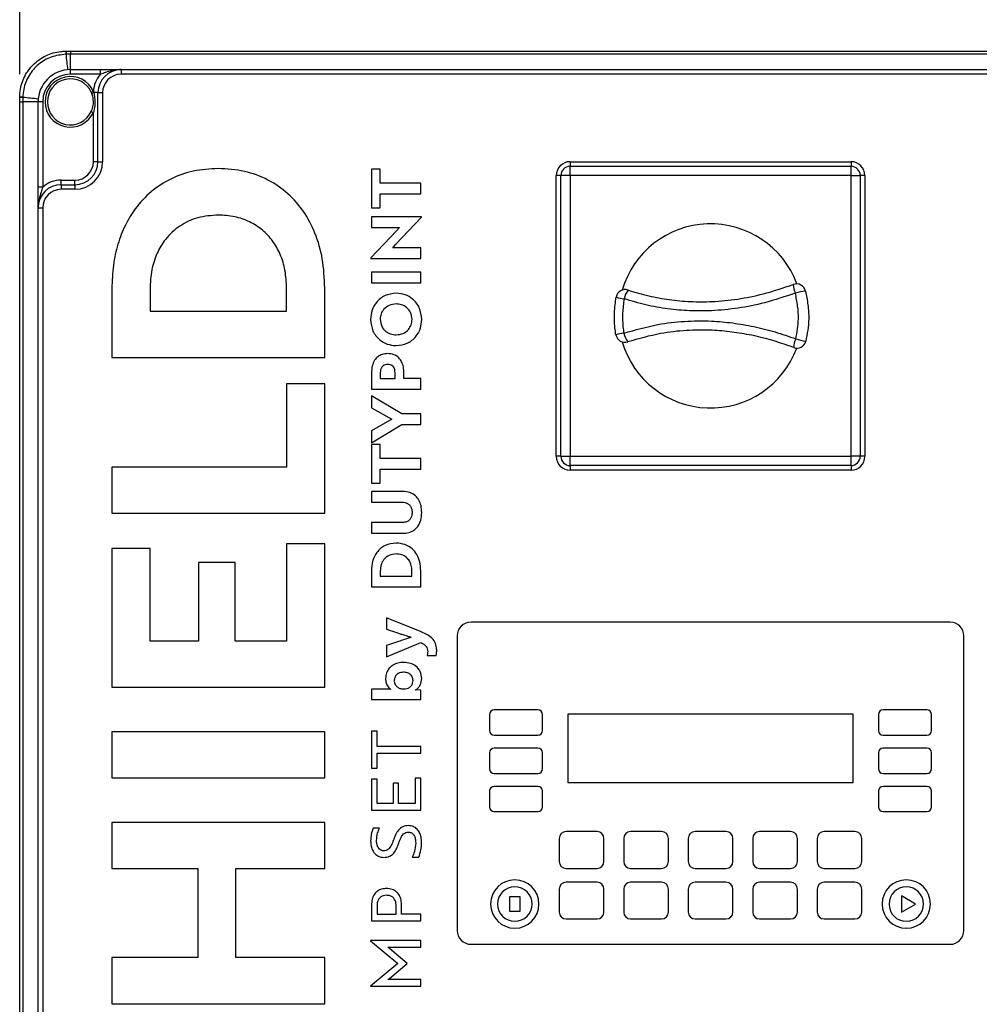
# Model space of a CAD drawing. Units: millimetres. Extents: x 4 to 837, y 4 to 590.
# Drawn here: x 368 to 410, y 205 to 248 of the extents above; entities that cross this region are included whole.
import ezdxf

# ---------------------------------------------------------------- set-up
doc = ezdxf.new("R2010")
doc.units = ezdxf.units.MM
doc.layers.add('FORMAT', color=7, linetype='Continuous')
doc.styles.add('SLDTEXTSTYLE0', font='TXT', dxfattribs={"width": 0.75})
doc.dimstyles.new('SLDDIMSTYLE0', dxfattribs={"dimtxt": 4.233333, "dimasz": 3.556, "dimexe": 0, "dimexo": 0.0625, "dimgap": 1.058333, "dimtad": 1, "dimdec": 0, "dimlfac": 5, "dimrnd": 1e-09, "dimzin": 12, "dimdsep": 46, "dimtxsty": 'SLDTEXTSTYLE0', "dimsah": 1, "dimcen": 0.09, "dimadec": 0, "dimazin": 3, "dimtfac": 1, "dimtdec": 0, "dimtofl": 0, "dimtmove": 0, "dimatfit": 3, "dimfxl": 0, "dimfrac": 2, "dimtolj": 1, "dimtzin": 12, "dimarcsym": 0})

# ---------------------------------------------------------------- blocks, each defined once
blk = doc.blocks.new('_D_7')
at = {"layer": 'FORMAT', "color": 7}
for p, q in [((367.873, 245.156), (367.873, 256.662)), ((427.873, 246.785), (427.873, 256.662)), ((367.873, 255.662), (427.873, 255.662)), ((427.873, 245.156), (427.873, 245.261))]:
    blk.add_line(p, q, dxfattribs=at)
for points in [[(367.873, 255.662), (371.429, 255.281), (371.429, 256.043)], [(427.873, 255.662), (424.317, 256.043), (424.317, 255.281)]]:
    blk.add_solid(points, dxfattribs=at)
at = {"layer": 'FORMAT', "color": 7, "insert": (391.226, 261.119), "char_height": 4.2333, "attachment_point": 1, "style": 'SLDTEXTSTYLE0'}
blk.add_mtext('300', dxfattribs=at)

msp = doc.modelspace()

# ---------------------------------------------------------------- linework, layer by layer
at = {"color": 7, "linetype": 'Continuous', "lineweight": 25}
for p, q in [((369.88464471, 246.02139543), (369.86991851, 246.02114527)), ((369.87278575, 246.15612008), (369.8870165, 246.15612008)), ((370.07278575, 246.02278674), (369.88464471, 246.02139543)), ((369.8870165, 246.15612008), (370.07278575, 246.15612008)), ((370.07278575, 246.15612008), (370.07278575, 246.02278674)), ((370.07278575, 246.15612008), (425.67278575, 246.15612008)), ((370.07278575, 245.35612008), (370.07278575, 246.02278674)), ((425.67278575, 246.02278674), (370.07278575, 246.02278674)), ((370.07278575, 245.15612008), (370.07278575, 245.35612008)), ((370.07278575, 245.35612008), (371.37835856, 245.35612008)), ((371.37835856, 245.15612008), (370.07278575, 245.15612008)), ((371.37835856, 245.15612008), (371.37835856, 245.35612008)), ((372.27278575, 245.35612008), (423.47278575, 245.35612008)), ((372.27278575, 245.35612008), (372.27278575, 245.15612008)), ((423.47278575, 245.15612008), (372.27278575, 245.15612008)), ((371.07406756, 244.41157011), (370.98304194, 244.37016556)), ((371.00432673, 244.31975644), (370.98304194, 244.37016556)), ((371.07406756, 244.41157011), (371.08924913, 244.35612008)), ((371.27278575, 244.35612008), (371.08924913, 244.35612008)), ((371.27278575, 241.35612008), (371.27278575, 244.35612008)), ((371.27278575, 244.35612008), (371.47278575, 244.35612008)), ((371.47278575, 244.35612008), (371.47278575, 241.35612008)), ((367.87278575, 244.14188932), (367.87278575, 244.15612008)), ((367.87278575, 243.95612008), (367.87278575, 244.14188932)), ((367.87278575, 243.95612008), (368.00611908, 243.95612008)), ((367.87278575, 171.85612008), (367.87278575, 243.95612008)), ((368.00751039, 244.14426112), (368.00611908, 243.95612008)), ((368.67278575, 243.95612008), (368.00611908, 243.95612008)), ((368.00611908, 243.95612008), (368.00611908, 171.85612008)), ((368.00776055, 244.15898731), (368.00751039, 244.14426112)), ((368.87278575, 243.95612008), (368.67278575, 243.95612008)), ((368.67278575, 240.25054727), (368.67278575, 243.95612008)), ((368.87278575, 243.95612008), (368.87278575, 240.25054727)), ((370.98187666, 243.53952228), (371.07278575, 243.49786251)), ((371.07278575, 241.35612008), (371.07278575, 243.49786251)), ((371.27278575, 241.35612008), (371.07278575, 241.35612008)), ((371.27278575, 241.35612008), (371.47278575, 241.35612008)), ((391.77278575, 241.35612008), (391.77278575, 241.15612008)), ((391.77278575, 241.35612008), (403.97278575, 241.35612008)), ((403.97278575, 241.35612008), (403.97278575, 241.15612008)), ((383.53153344, 241.02813318), (383.14764602, 241.02813318)), ((383.14764602, 241.02813318), (383.14764602, 239.34686156)), ((383.53153344, 240.41840742), (383.53153344, 241.02813318)), ((391.77278575, 240.75612008), (391.77278575, 241.15612008)), ((391.77278575, 241.15612008), (403.97278575, 241.15612008)), ((403.97278575, 240.75612008), (403.97278575, 241.15612008)), ((369.67278575, 240.35612008), (369.67278575, 240.55612008)), ((369.67278575, 240.55612008), (370.27278575, 240.55612008)), ((370.27278575, 240.35612008), (370.27278575, 240.55612008)), ((385.29026846, 240.41840742), (383.53153344, 240.41840742)), ((385.29026846, 239.95356766), (385.29026846, 240.41840742)), ((391.17278575, 228.55612008), (391.17278575, 240.75612008)), ((391.37278575, 240.75612008), (391.17278575, 240.75612008)), ((391.77278575, 240.75612008), (391.37278575, 240.75612008)), ((391.37278575, 228.55612008), (391.37278575, 240.75612008)), ((391.77278575, 240.75612008), (391.77278575, 228.55612008)), ((403.97278575, 240.75612008), (391.77278575, 240.75612008)), ((403.97278575, 228.55612008), (403.97278575, 240.75612008)), ((403.97278575, 240.75612008), (404.37278575, 240.75612008)), ((404.37278575, 240.75612008), (404.37278575, 228.55612008)), ((404.57278575, 240.75612008), (404.37278575, 240.75612008)), ((404.57278575, 240.75612008), (404.57278575, 228.55612008)), ((368.87278575, 240.25054727), (368.67278575, 240.25054727)), ((369.67278575, 240.35612008), (370.27278575, 240.35612008)), ((369.67278575, 240.35612008), (369.67278575, 240.15612008)), ((370.27278575, 240.15612008), (369.67278575, 240.15612008)), ((370.27278575, 240.35612008), (370.27278575, 240.15612008)), ((383.53153344, 239.34686156), (383.53153344, 239.95356766)), ((383.53153344, 239.95356766), (385.29026846, 239.95356766)), ((368.67278575, 176.45612008), (368.67278575, 239.35612008)), ((368.67278575, 239.35612008), (368.87278575, 239.35612008)), ((368.87278575, 239.35612008), (368.87278575, 176.45612008)), ((383.14764602, 239.34686156), (383.53153344, 239.34686156)), ((385.32300151, 238.96049691), (383.14764602, 238.96049691)), ((383.14764602, 238.96049691), (383.14764602, 238.50169437)), ((384.19514919, 237.75312578), (385.32300151, 238.945411)), ((385.32300151, 238.945411), (385.32300151, 238.96049691)), ((384.24276326, 238.36284552), (383.11491101, 237.17357989)), ((383.14764602, 238.50169437), (384.36477438, 238.50169437)), ((384.36477438, 238.50169437), (384.24276326, 238.36284552)), ((384.07314003, 237.61125937), (384.19514919, 237.75312578)), ((385.29026846, 237.61125937), (384.07314003, 237.61125937)), ((385.29026846, 237.15547439), (385.29026846, 237.61125937)), ((383.11491101, 237.17357989), (383.11491101, 237.15547439)), ((383.11491101, 237.15547439), (385.29026846, 237.15547439)), ((385.29026846, 236.56384818), (383.14764602, 236.56384818)), ((383.14764602, 236.56384818), (383.14764602, 236.09900842)), ((385.29026846, 236.09900842), (385.29026846, 236.56384818)), ((371.87502585, 235.84728198), (371.87502585, 232.85129514)), ((373.53168036, 235.82123085), (373.53168036, 234.85730474)), ((379.46481232, 234.85730474), (379.46481232, 235.84728198)), ((381.1214669, 232.85129514), (381.1214669, 235.87333514)), ((383.14764602, 236.09900842), (385.29026846, 236.09900842)), ((373.53168036, 234.85730474), (379.46481232, 234.85730474)), ((371.87502585, 232.85129514), (381.1214669, 232.85129514)), ((383.14764602, 232.18106789), (383.14764602, 231.47475151)), ((383.53153344, 232.1931382), (383.53153344, 231.93958924)), ((383.53153344, 231.93958924), (384.17134317, 231.93958924)), ((384.17134317, 231.93958924), (384.17134317, 232.20521257)), ((384.55820559, 231.93959127), (384.55820559, 232.18106789)), ((385.29026846, 231.93959127), (384.55820559, 231.93959127)), ((385.29026846, 231.47475151), (385.29026846, 231.93959127)), ((381.1214669, 231.69996517), (379.46481232, 231.69996517)), ((379.46481232, 231.69996517), (379.46481232, 228.09175658)), ((381.1214669, 226.08574698), (381.1214669, 231.69996517)), ((383.14764602, 231.47475151), (385.29026846, 231.47475151)), ((384.46000252, 230.40018802), (383.14764602, 231.19101869)), ((383.14764602, 231.19101869), (383.14764602, 230.66580932)), ((383.14764602, 230.66580932), (384.02552603, 230.16776814)), ((384.02552603, 230.16776814), (383.14764602, 229.669725)), ((385.29026846, 230.40018802), (384.46000252, 230.40018802)), ((385.29026846, 229.93534623), (385.29026846, 230.40018802)), ((383.14764602, 229.14753312), (384.46000252, 229.93534623)), ((384.46000252, 229.93534623), (385.29026846, 229.93534623)), ((383.14764602, 229.669725), (383.14764602, 229.14753312)), ((383.53153344, 229.0660324), (383.14764602, 229.0660324)), ((383.14764602, 229.0660324), (383.14764602, 227.38476078)), ((383.53153344, 228.45630664), (383.53153344, 229.0660324)), ((385.29026846, 228.45630664), (383.53153344, 228.45630664)), ((385.29026846, 227.99146688), (385.29026846, 228.45630664)), ((391.37278575, 228.55612008), (391.17278575, 228.55612008)), ((391.37278575, 228.55612008), (391.77278575, 228.55612008)), ((391.77278575, 228.15612008), (391.77278575, 228.55612008)), ((391.77278575, 228.55612008), (403.97278575, 228.55612008)), ((403.97278575, 228.15612008), (403.97278575, 228.55612008)), ((404.37278575, 228.55612008), (403.97278575, 228.55612008)), ((404.57278575, 228.55612008), (404.37278575, 228.55612008)), ((379.46481232, 228.09175658), (371.87502585, 228.09175658)), ((371.87502585, 228.09175658), (371.87502585, 226.08574698)), ((403.97278575, 228.15612008), (391.77278575, 228.15612008)), ((391.77278575, 228.15612008), (391.77278575, 227.95612008)), ((403.97278575, 228.15612008), (403.97278575, 227.95612008)), ((383.53153344, 227.38476078), (383.53153344, 227.99146688)), ((383.53153344, 227.99146688), (385.29026846, 227.99146688)), ((403.97278575, 227.95612008), (391.77278575, 227.95612008)), ((383.14764602, 227.38476078), (383.53153344, 227.38476078)), ((384.51059159, 227.028576), (383.14764602, 227.028576)), ((383.14764602, 227.028576), (383.14764602, 226.56373421)), ((383.14764602, 226.56373421), (384.46595448, 226.56373421)), ((371.87502585, 226.08574698), (381.1214669, 226.08574698)), ((384.46595448, 225.67631285), (383.14764602, 225.67631285)), ((383.14764602, 225.67631285), (383.14764602, 225.21147316)), ((383.14764602, 225.21147316), (384.51059159, 225.21147316)), ((381.1214669, 224.75206323), (379.46481232, 224.75206323)), ((379.46481232, 224.75206323), (379.46481232, 220.53162995)), ((381.1214669, 218.52562175), (381.1214669, 224.75206323)), ((373.53168036, 224.55667272), (371.87502585, 224.55667272)), ((371.87502585, 224.55667272), (371.87502585, 218.52562175)), ((373.53168036, 220.53162995), (373.53168036, 224.55667272)), ((377.23025601, 223.94444936), (375.63781453, 223.94444936)), ((375.63781453, 223.94444936), (375.63781453, 220.53162995)), ((377.23025601, 220.53162995), (377.23025601, 223.94444936)), ((383.14764602, 223.57849699), (383.14764602, 222.88425519)), ((383.53153344, 223.57245942), (383.53153344, 223.34909474)), ((383.53153344, 223.34909474), (384.90638104, 223.34909474)), ((384.90638104, 223.34909474), (384.90638104, 223.57849643)), ((385.29026846, 222.88425519), (385.29026846, 223.58453379)), ((383.14764602, 222.88425519), (385.29026846, 222.88425519)), ((385.27836447, 220.94993938), (383.80233677, 221.53551745)), ((383.80233677, 221.53551745), (383.80233677, 221.04652958)), ((408.27278575, 221.35612008), (387.47278575, 221.35612008)), ((383.80233677, 221.04652958), (384.32013734, 220.87146)), ((386.87278575, 220.75612008), (386.87278575, 207.95612008)), ((408.87278575, 207.95612008), (408.87278575, 220.75612008)), ((375.63781453, 220.53162995), (373.53168036, 220.53162995)), ((379.46481232, 220.53162995), (377.23025601, 220.53162995)), ((384.32013734, 220.51226522), (383.80233677, 220.33719564)), ((383.80233677, 219.84217104), (385.29026846, 220.46397012)), ((383.80233677, 220.33719564), (383.80233677, 219.84217104)), ((385.56107179, 219.90253988), (385.95090921, 219.90253988)), ((371.87502585, 218.52562175), (381.1214669, 218.52562175)), ((383.85590084, 218.44035839), (383.14764602, 218.44035839)), ((383.14764602, 218.44035839), (383.14764602, 217.98759202)), ((383.97791196, 218.43734083), (383.97791196, 218.43130368)), ((385.05517521, 218.40111926), (385.05517521, 218.40715641)), ((385.29026846, 218.39810163), (385.15337828, 218.40715641)), ((385.29026846, 217.98759342), (385.29026846, 218.39810163)), ((383.14764602, 217.98759202), (385.29026846, 217.98759342)), ((388.27865247, 217.33933306), (388.27865247, 216.63933306)), ((390.37865247, 217.53933306), (388.47865247, 217.53933306)), ((390.57865247, 216.63933306), (390.57865247, 217.33933306)), ((391.67278575, 217.35612008), (391.67278575, 214.38612008)), ((404.07278575, 217.35612008), (391.67278575, 217.35612008)), ((404.07278575, 214.38612008), (404.07278575, 217.35612008)), ((405.16691903, 217.33933306), (405.16691903, 216.63933306)), ((407.26691903, 217.53933306), (405.36691903, 217.53933306)), ((407.46691903, 216.63933306), (407.46691903, 217.33933306)), ((381.1214669, 216.59274017), (371.87502585, 216.59274017)), ((371.87502585, 216.59274017), (371.87502585, 214.58673183)), ((381.1214669, 214.58673183), (381.1214669, 216.59274017)), ((383.3886913, 216.62074318), (383.14764602, 216.62074318)), ((383.14764602, 216.62074318), (383.14764602, 215.00587636)), ((383.3886913, 215.95668573), (383.3886913, 216.62074318)), ((388.47865247, 216.43933306), (390.37865247, 216.43933306)), ((405.36691903, 216.43933306), (407.26691903, 216.43933306)), ((385.29026846, 215.95668573), (383.3886913, 215.95668573)), ((383.3886913, 215.00587636), (383.3886913, 215.6669152)), ((383.3886913, 215.6669152), (385.29026846, 215.6669152)), ((385.29026846, 215.6669152), (385.29026846, 215.95668573)), ((388.27865247, 215.67933306), (388.27865247, 214.97933306)), ((390.37865247, 215.87933306), (388.47865247, 215.87933306)), ((390.57865247, 214.97933306), (390.57865247, 215.67933306)), ((405.16691903, 215.67933306), (405.16691903, 214.97933306)), ((407.26691903, 215.87933306), (405.36691903, 215.87933306)), ((407.46691903, 214.97933306), (407.46691903, 215.67933306)), ((383.14764602, 215.00587636), (383.3886913, 215.00587636)), ((388.47865247, 214.77933306), (390.37865247, 214.77933306)), ((405.36691903, 214.77933306), (407.26691903, 214.77933306)), ((371.87502585, 214.58673183), (381.1214669, 214.58673183)), ((383.3886913, 214.52467991), (383.14764602, 214.52467991)), ((383.14764602, 214.52467991), (383.14764602, 213.19052828)), ((383.3886913, 213.48029881), (383.3886913, 214.52467991)), ((384.32608734, 214.361684), (384.08504409, 214.361684)), ((384.08504409, 214.361684), (384.08504409, 213.48029881)), ((384.32608734, 213.48029881), (384.32608734, 214.361684)), ((385.29026846, 214.56995661), (385.04922318, 214.56995661)), ((385.04922318, 214.56995661), (385.04922318, 213.48029881)), ((385.29026846, 213.19052828), (385.29026846, 214.56995661)), ((391.67278575, 214.38612008), (404.07278575, 214.38612008)), ((388.27865247, 214.01933306), (388.27865247, 213.31933306)), ((390.37865247, 214.21933306), (388.47865247, 214.21933306)), ((390.57865247, 213.31933306), (390.57865247, 214.01933306)), ((405.16691903, 214.01933306), (405.16691903, 213.31933306)), ((407.26691903, 214.21933306), (405.36691903, 214.21933306)), ((407.46691903, 213.31933306), (407.46691903, 214.01933306)), ((384.08504409, 213.48029881), (383.3886913, 213.48029881)), ((385.04922318, 213.48029881), (384.32608734, 213.48029881)), ((383.14764602, 213.19052828), (385.29026846, 213.19052828)), ((388.47865247, 213.11933306), (390.37865247, 213.11933306)), ((405.36691903, 213.11933306), (407.26691903, 213.11933306)), ((381.1214669, 212.65384724), (371.87502585, 212.65384724)), ((371.87502585, 212.65384724), (371.87502585, 210.64783883)), ((381.1214669, 210.64783883), (381.1214669, 212.65384724)), ((383.4928464, 212.39843677), (383.22204307, 212.39843677)), ((392.94278575, 212.25612008), (391.60278575, 212.25612008)), ((395.74278575, 212.25612008), (394.40278575, 212.25612008)), ((398.54278575, 212.25612008), (397.20278575, 212.25612008)), ((401.34278575, 212.25612008), (400.00278575, 212.25612008)), ((404.14278575, 212.25612008), (402.80278575, 212.25612008)), ((391.30278575, 211.95612008), (391.30278575, 210.95612008)), ((393.24278575, 210.95612008), (393.24278575, 211.95612008)), ((394.10278575, 211.95612008), (394.10278575, 210.95612008)), ((396.04278575, 210.95612008), (396.04278575, 211.95612008)), ((396.90278575, 211.95612008), (396.90278575, 210.95612008)), ((398.84278575, 210.95612008), (398.84278575, 211.95612008)), ((399.70278575, 211.95612008), (399.70278575, 210.95612008)), ((401.64278575, 210.95612008), (401.64278575, 211.95612008)), ((402.50278575, 211.95612008), (402.50278575, 210.95612008)), ((404.44278575, 210.95612008), (404.44278575, 211.95612008)), ((384.91828503, 211.14276473), (385.20099235, 211.14276473)), ((371.87502585, 210.64783883), (375.61212894, 210.64783883)), ((375.61212894, 210.64783883), (375.61212894, 206.77910844)), ((377.2559416, 206.77910844), (377.2559416, 210.64783883)), ((377.2559416, 210.64783883), (381.1214669, 210.64783883)), ((391.60278575, 210.65612008), (392.94278575, 210.65612008)), ((394.40278575, 210.65612008), (395.74278575, 210.65612008)), ((397.20278575, 210.65612008), (398.54278575, 210.65612008)), ((400.00278575, 210.65612008), (401.34278575, 210.65612008)), ((402.80278575, 210.65612008), (404.14278575, 210.65612008)), ((392.94278575, 210.05612008), (391.60278575, 210.05612008)), ((395.74278575, 210.05612008), (394.40278575, 210.05612008)), ((398.54278575, 210.05612008), (397.20278575, 210.05612008)), ((401.34278575, 210.05612008), (400.00278575, 210.05612008)), ((404.14278575, 210.05612008), (402.80278575, 210.05612008)), ((391.30278575, 209.75612008), (391.30278575, 208.75612008)), ((393.24278575, 208.75612008), (393.24278575, 209.75612008)), ((394.10278575, 209.75612008), (394.10278575, 208.75612008)), ((396.04278575, 208.75612008), (396.04278575, 209.75612008)), ((396.90278575, 209.75612008), (396.90278575, 208.75612008)), ((398.84278575, 208.75612008), (398.84278575, 209.75612008)), ((399.70278575, 209.75612008), (399.70278575, 208.75612008)), ((401.64278575, 208.75612008), (401.64278575, 209.75612008)), ((402.50278575, 209.75612008), (402.50278575, 208.75612008)), ((404.44278575, 208.75612008), (404.44278575, 209.75612008)), ((389.14694511, 209.41353568), (389.14694511, 208.79870447)), ((389.59862639, 209.41353568), (389.14694511, 209.41353568)), ((389.59862639, 208.79870447), (389.59862639, 209.41353568)), ((406.77693094, 209.10612008), (406.17071316, 209.45612008)), ((406.17071316, 209.45612008), (406.17071316, 208.75612008)), ((383.14764602, 209.04243244), (383.14764602, 208.37535645)), ((383.3886913, 209.03337773), (383.3886913, 208.66512761)), ((384.21598021, 208.66512761), (384.21598021, 209.05752521)), ((384.45702549, 208.66512698), (384.45702549, 209.04243244)), ((389.14694511, 208.79870447), (389.59862639, 208.79870447)), ((406.17071316, 208.75612008), (406.77693094, 209.10612008)), ((383.14764602, 208.37535645), (385.29026846, 208.37535645)), ((383.3886913, 208.66512761), (384.21598021, 208.66512761)), ((385.29026846, 208.66512698), (384.45702549, 208.66512698)), ((385.29026846, 208.37535645), (385.29026846, 208.66512698)), ((391.60278575, 208.45612008), (392.94278575, 208.45612008)), ((394.40278575, 208.45612008), (395.74278575, 208.45612008)), ((397.20278575, 208.45612008), (398.54278575, 208.45612008)), ((400.00278575, 208.45612008), (401.34278575, 208.45612008)), ((402.80278575, 208.45612008), (404.14278575, 208.45612008)), ((385.29026846, 207.51685937), (383.11193594, 207.51685937)), ((383.11193594, 207.51685937), (383.11193594, 207.51384174)), ((383.11193594, 207.51384174), (384.29930436, 206.52681094)), ((385.29026846, 207.23614411), (385.29026846, 207.51685937)), ((383.92434593, 207.17879367), (383.85590084, 207.23614411)), ((383.85590084, 207.23614411), (385.29026846, 207.23614411)), ((384.7010478, 206.5268101), (383.92434593, 207.17879367)), ((387.47278575, 207.35612008), (408.27278575, 207.35612008)), ((375.61212894, 206.77910844), (371.87502585, 206.77910844)), ((371.87502585, 206.77910844), (371.87502585, 204.77310017)), ((381.1214669, 206.77910844), (377.2559416, 206.77910844)), ((381.1214669, 204.77310017), (381.1214669, 206.77910844)), ((384.29930436, 206.52681094), (383.11193594, 205.54279861)), ((383.92434593, 205.87784577), (384.7010478, 206.5268101)), ((383.85590084, 205.8204954), (383.92434593, 205.87784577)), ((385.29026846, 205.8204954), (383.85590084, 205.8204954)), ((385.29026846, 205.53978021), (385.29026846, 205.8204954)), ((383.11193594, 205.54279861), (383.11193594, 205.53978021)), ((383.11193594, 205.53978021), (385.29026846, 205.53978021)), ((371.87502585, 204.77310017), (381.1214669, 204.77310017))]:
    msp.add_line(p, q, dxfattribs=at)
for centre, radius, start, end in [((371.78510063, 246.04797934), 1.9153701, 176.763390959, 180.802732188), ((372.19184298, 246.04816101), 2.30735351, 177.318201193, 180.66465283), ((378.76811592, 246.62997889), 8.90429304, 183.919061128, 188.256684306), ((370.07278575, 243.95612008), 1.4, 90, 180), ((370.07278575, 243.95612008), 1.2, 90, 180), ((372.27278575, 244.35612008), 1.2, 138.189685104, 177.351512858), ((372.27278575, 244.35612008), 1, 90, 180), ((372.27278575, 244.35612008), 0.8, 90, 180), ((370.07278575, 243.95612008), 1.1, 24.459220476, 335.380022671), ((370.07278575, 243.95612008), 1, 24.459220476, 335.380022671), ((371.34150128, 243.64967469), 0.75013081, 109.650243107, 116.710817974), ((367.98092648, 242.2438052), 1.9153701, 89.197267812, 93.236609041), ((367.98074481, 241.83706285), 2.30735351, 89.33534717, 92.681798807), ((367.39892693, 235.26078991), 8.90429304, 81.743315694, 86.080938872), ((370.27278575, 241.35612008), 1.2, 270, 0), ((370.27278575, 241.35612008), 1, 270, 0), ((370.27278575, 241.35612008), 0.8, 270, 0), ((391.77278575, 240.75612008), 0.6, 90, 180), ((403.97278575, 240.75612008), 0.6, 0, 90), ((391.77278575, 240.75612008), 0.4, 90, 180), ((403.97278575, 240.75612008), 0.4, 0, 90), ((369.67278575, 239.35612008), 1.2, 90, 131.810314896), ((369.67278575, 239.35612008), 1, 90, 180), ((369.67278575, 239.35612008), 0.8, 90, 180), ((397.87278575, 234.65612008), 4, 20.338301754, 163.741096294), ((394.16794218, 235.39956792), 0.4, 71.932881905, 170.09955843), ((395.07571802, 235.19853222), 0.97578051, 143.434467638, 168.110460478), ((401.60298619, 235.64689216), 0.4, 13.120509244, 110.261933429), ((402.35842207, 236.0412447), 0.89416498, 181.224282538, 206.169543432), ((402.64911676, 231.48523285), 4.30284762, 98.777066178, 104.718167917), ((394.75537744, 239.51032437), 4.15943705, 256.351530904, 261.225490973), ((394.74517427, 229.94743303), 4.01233975, 99.103481991, 104.157102728), ((394.15742048, 233.90923413), 0.4, 190.270924124, 288.123792143), ((395.06540236, 234.11132584), 0.9762002, 191.947698372, 216.615465997), ((402.37838498, 233.26219972), 0.89441628, 153.747001433, 178.680597607), ((401.62329898, 233.65783191), 0.4, 249.65129143, 345.492140456), ((402.66827987, 237.39975585), 3.89802153, 253.730520632, 260.285679186), ((397.87278575, 234.65612008), 4, 196.375207748, 339.539016071), ((391.77278575, 228.55612008), 0.6, 180, 270), ((391.77278575, 228.55612008), 0.4, 180, 270), ((403.97278575, 228.55612008), 0.4, 270, 0), ((403.97278575, 228.55612008), 0.6, 270, 0), ((387.47278575, 220.75612008), 0.6, 90, 180), ((408.27278575, 220.75612008), 0.6, 0, 90), ((388.47865247, 217.33933306), 0.2, 90, 180), ((390.37865247, 217.33933306), 0.2, 0, 90), ((405.36691903, 217.33933306), 0.2, 90, 180), ((407.26691903, 217.33933306), 0.2, 0, 90), ((388.47865247, 216.63933306), 0.2, 180, 270), ((390.37865247, 216.63933306), 0.2, 270, 0), ((405.36691903, 216.63933306), 0.2, 180, 270), ((407.26691903, 216.63933306), 0.2, 270, 0), ((388.47865247, 215.67933306), 0.2, 90, 180), ((390.37865247, 215.67933306), 0.2, 0, 90), ((405.36691903, 215.67933306), 0.2, 90, 180), ((407.26691903, 215.67933306), 0.2, 0, 90), ((388.47865247, 214.97933306), 0.2, 180, 270), ((390.37865247, 214.97933306), 0.2, 270, 0), ((405.36691903, 214.97933306), 0.2, 180, 270), ((407.26691903, 214.97933306), 0.2, 270, 0), ((388.47865247, 214.01933306), 0.2, 90, 180), ((390.37865247, 214.01933306), 0.2, 0, 90), ((405.36691903, 214.01933306), 0.2, 90, 180), ((407.26691903, 214.01933306), 0.2, 0, 90), ((388.47865247, 213.31933306), 0.2, 180, 270), ((390.37865247, 213.31933306), 0.2, 270, 0), ((405.36691903, 213.31933306), 0.2, 180, 270), ((407.26691903, 213.31933306), 0.2, 270, 0), ((391.60278575, 211.95612008), 0.3, 90, 180), ((392.94278575, 211.95612008), 0.3, 0, 90), ((394.40278575, 211.95612008), 0.3, 90, 180), ((395.74278575, 211.95612008), 0.3, 0, 90), ((397.20278575, 211.95612008), 0.3, 90, 180), ((398.54278575, 211.95612008), 0.3, 0, 90), ((400.00278575, 211.95612008), 0.3, 90, 180), ((401.34278575, 211.95612008), 0.3, 0, 90), ((402.80278575, 211.95612008), 0.3, 90, 180), ((404.14278575, 211.95612008), 0.3, 0, 90), ((391.60278575, 210.95612008), 0.3, 180, 270), ((392.94278575, 210.95612008), 0.3, 270, 0), ((394.40278575, 210.95612008), 0.3, 180, 270), ((395.74278575, 210.95612008), 0.3, 270, 0), ((397.20278575, 210.95612008), 0.3, 180, 270), ((398.54278575, 210.95612008), 0.3, 270, 0), ((400.00278575, 210.95612008), 0.3, 180, 270), ((401.34278575, 210.95612008), 0.3, 270, 0), ((402.80278575, 210.95612008), 0.3, 180, 270), ((404.14278575, 210.95612008), 0.3, 270, 0), ((389.37278575, 209.10612008), 1.05, 0, 180), ((391.60278575, 209.75612008), 0.3, 90, 180), ((392.94278575, 209.75612008), 0.3, 0, 90), ((394.40278575, 209.75612008), 0.3, 90, 180), ((395.74278575, 209.75612008), 0.3, 0, 90), ((397.20278575, 209.75612008), 0.3, 90, 180), ((398.54278575, 209.75612008), 0.3, 0, 90), ((400.00278575, 209.75612008), 0.3, 90, 180), ((401.34278575, 209.75612008), 0.3, 0, 90), ((402.80278575, 209.75612008), 0.3, 90, 180), ((404.14278575, 209.75612008), 0.3, 0, 90), ((406.37278575, 209.10612008), 1.05, 0, 180), ((389.37278575, 209.10612008), 0.75, 0, 180), ((406.37278575, 209.10612008), 0.75, 0, 180), ((389.37278575, 209.10612008), 1.05, 180, 0), ((389.37278575, 209.10612008), 0.75, 180, 0), ((391.60278575, 208.75612008), 0.3, 180, 270), ((392.94278575, 208.75612008), 0.3, 270, 0), ((394.40278575, 208.75612008), 0.3, 180, 270), ((395.74278575, 208.75612008), 0.3, 270, 0), ((397.20278575, 208.75612008), 0.3, 180, 270), ((398.54278575, 208.75612008), 0.3, 270, 0), ((400.00278575, 208.75612008), 0.3, 180, 270), ((401.34278575, 208.75612008), 0.3, 270, 0), ((402.80278575, 208.75612008), 0.3, 180, 270), ((404.14278575, 208.75612008), 0.3, 270, 0), ((406.37278575, 209.10612008), 1.05, 180, 0), ((406.37278575, 209.10612008), 0.75, 180, 0), ((387.47278575, 207.95612008), 0.6, 180, 270), ((408.27278575, 207.95612008), 0.6, 270, 0)]:
    msp.add_arc(centre, radius, start, end, dxfattribs=at)
for points, knots in [([(367.87278575, 244.15612008), (367.8727972, 244.16093908), (367.87334075, 244.38962103), (367.95414985, 244.84499373), (368.21362627, 245.30398117), (368.56085708, 245.68925368), (368.9926264, 245.99385139), (369.50470713, 246.14380418), (369.80063487, 246.15370591), (369.87278575, 246.15612008)], [0, 0, 0, 0, 0.0046215186, 0.2193102907, 0.4339533736, 0.5000128867, 0.7162122965, 0.9308090101, 1, 1, 1, 1]), ([(369.86991851, 246.02114527), (369.65697379, 245.99641249), (369.23110935, 245.94694984), (368.66866074, 245.60982704), (368.24850709, 245.12104515), (368.04055372, 244.60546486), (368.01637444, 244.27626501), (368.00776055, 244.15898731)], [0, 0, 0, 0, 0.2198184272, 0.4396110592, 0.6591249249, 0.8785629961, 1, 1, 1, 1]), ([(372.27278575, 245.35612008), (372.27186892, 245.35611959), (372.26424288, 245.35611556), (372.2309336, 245.35585128), (372.00390411, 245.34771966), (371.71458681, 245.27421181), (371.4513505, 245.18175666), (371.37835856, 245.15612008)], [0, 0, 0, 0, 0.0030305127, 0.0252073722, 0.1101096002, 0.7532451907, 1, 1, 1, 1]), ([(371.37835856, 245.35612008), (371.47209789, 245.35612008), (371.66813942, 245.35612008), (371.93831301, 245.35612008), (372.13478453, 245.35612008), (372.24541292, 245.35612008), (372.27209722, 245.35612008), (372.27278575, 245.35612008)], [0, 0, 0, 0, 0.2826530147, 0.5911257279, 0.9013720198, 0.9974551185, 1, 1, 1, 1]), ([(370.98187666, 243.53952228), (371.01324586, 243.6261632), (371.08202012, 243.81611586), (371.07792142, 244.09169234), (371.02431527, 244.25781354), (371.00432673, 244.31975644)], [0, 0, 0, 0, 0.3446607096, 0.7556385868, 1, 1, 1, 1]), ([(371.08924913, 244.35612008), (371.10387958, 244.28757174), (371.14365607, 244.10120607), (371.14671723, 243.80739367), (371.09573487, 243.59394428), (371.07278575, 243.49786251)], [0, 0, 0, 0, 0.2423781846, 0.6589653188, 1, 1, 1, 1]), ([(376.49824634, 241.05769348), (376.13252889, 241.03647978), (375.42139667, 240.99523003), (374.42313445, 240.6404297), (373.5581329, 240.08219626), (372.9020926, 239.37558787), (372.43084582, 238.59059672), (372.11330456, 237.76197856), (371.91093916, 236.83567531), (371.88729215, 236.1848708), (371.87502585, 235.84728198)], [0, 0, 0, 0, 0.1399507863, 0.2721322504, 0.4011043803, 0.5315674411, 0.6381835006, 0.750577483, 0.8706182089, 1, 1, 1, 1]), ([(381.1214669, 235.87333514), (381.1020567, 236.29687325), (381.06495444, 237.10645875), (380.74150412, 238.23772105), (380.23571005, 239.20467058), (379.53862878, 240.00396879), (378.66259021, 240.60310569), (377.62390363, 240.98983355), (376.88076899, 241.03463321), (376.49824634, 241.05769348)], [0, 0, 0, 0, 0.1626957947, 0.3109901002, 0.4485839558, 0.5796362546, 0.7148263426, 0.8532091284, 1, 1, 1, 1]), ([(368.87278575, 240.25054727), (368.84714916, 240.17755533), (368.75469402, 239.91431901), (368.68118616, 239.62500171), (368.67305454, 239.39797223), (368.67279026, 239.36466295), (368.67278623, 239.3570369), (368.67278575, 239.35612008)], [0, 0, 0, 0, 0.2467548093, 0.8898903998, 0.9747926278, 0.9969694873, 1, 1, 1, 1]), ([(368.67278575, 239.35612008), (368.67278575, 239.35680861), (368.67278575, 239.38349291), (368.67278575, 239.49412129), (368.67278575, 239.69059281), (368.67278575, 239.9607664), (368.67278575, 240.15680794), (368.67278575, 240.25054727)], [0, 0, 0, 0, 0.0025448815, 0.0986279802, 0.4088742721, 0.7173469853, 1, 1, 1, 1]), ([(376.49824634, 239.03865835), (376.19757607, 239.01645416), (375.61107709, 238.9731418), (374.80752251, 238.59722144), (374.20747151, 238.04532875), (373.81022799, 237.37662787), (373.57284034, 236.63749509), (373.54587008, 236.10263441), (373.53168036, 235.82123085)], [0, 0, 0, 0, 0.1830657925, 0.3570951653, 0.5306979636, 0.6737316426, 0.82834207, 1, 1, 1, 1]), ([(379.46481232, 235.84728198), (379.45190145, 236.11335791), (379.42729193, 236.6205279), (379.21196896, 237.32548992), (378.87809201, 237.92118313), (378.42352116, 238.40754264), (377.86076426, 238.76753606), (377.20393387, 238.99791571), (376.73738541, 239.02485174), (376.49824634, 239.03865835)], [0, 0, 0, 0, 0.16288077632, 0.31046868093, 0.44744432289, 0.57854780892, 0.7145021798, 0.8536621794, 1, 1, 1, 1]), ([(394.29199453, 235.77984547), (394.30005894, 235.77722165), (394.5947643, 235.68133675), (395.18463384, 235.51798169), (396.08401352, 235.3509733), (397.0047278, 235.26682499), (398.00080669, 235.26680344), (399.05734631, 235.37393643), (400.24212484, 235.60953086), (401.03201041, 235.87616278), (401.46446121, 236.02213985)], [0, 0, 0, 0, 0.0034764163, 0.1270420142, 0.2505977062, 0.3781780634, 0.5057638711, 0.6586396869, 0.813110218, 1, 1, 1, 1]), ([(401.9925441, 235.73769213), (402.03251902, 235.53892531), (402.11301394, 235.13868133), (402.16254105, 234.4025053), (402.06826781, 233.87848468), (402.0105443, 233.55762679)], [0, 0, 0, 0, 0.2766645328, 0.5571015954, 1, 1, 1, 1]), ([(384.21895724, 235.64322141), (384.0525408, 235.62266553), (383.72583384, 235.58231043), (383.36039018, 235.28352436), (383.14333088, 234.90900408), (383.11870604, 234.64279809), (383.10598398, 234.50526669)], [0, 0, 0, 0, 0.2802738213, 0.5502305214, 0.7676332365, 1, 1, 1, 1]), ([(385.3319305, 234.50526669), (385.31205179, 234.67901205), (385.27370794, 235.01414774), (384.97755763, 235.3888421), (384.61003225, 235.60596748), (384.35136374, 235.63060833), (384.21895724, 235.64322141)], [0, 0, 0, 0, 0.2920611728, 0.5633538651, 0.7764908177, 1, 1, 1, 1]), ([(393.76383022, 233.83791297), (393.74791977, 233.93936966), (393.69815512, 234.25670569), (393.68242647, 234.80597875), (393.74312406, 235.24549755), (393.77389898, 235.4683426)], [0, 0, 0, 0, 0.1881043023, 0.5883522171, 1, 1, 1, 1]), ([(394.12087131, 235.39956792), (394.09242564, 235.19403109), (394.03668107, 234.79124334), (394.05078485, 234.28915109), (394.09597403, 234.00092467), (394.11034961, 233.90923413)], [0, 0, 0, 0, 0.4153837842, 0.8140219803, 1, 1, 1, 1]), ([(401.55591532, 235.64689216), (401.11010271, 235.49643356), (400.2977646, 235.22227519), (399.0727525, 234.97819195), (397.98540222, 234.86756987), (396.96390156, 234.86607554), (396.01116491, 234.9510244), (395.0578175, 235.12022395), (394.43319571, 235.30645058), (394.12087131, 235.39956792)], [0, 0, 0, 0, 0.1858871024, 0.3387144659, 0.4930579501, 0.617717639, 0.7423723819, 0.8711806192, 1, 1, 1, 1]), ([(401.57622811, 233.65783191), (401.62799829, 233.94663931), (401.71287546, 234.4201389), (401.66755943, 235.09181049), (401.59331957, 235.46092255), (401.55591532, 235.64689216)], [0, 0, 0, 0, 0.43689662165, 0.71629179258, 1, 1, 1, 1]), ([(384.21895724, 235.17536206), (384.11639483, 235.16367375), (383.91629204, 235.14086946), (383.68739074, 234.96856475), (383.54920933, 234.74657016), (383.53362056, 234.58736762), (383.52558141, 234.50526669)], [0, 0, 0, 0, 0.2852642358, 0.5565603601, 0.77131768, 1, 1, 1, 1]), ([(384.912333, 234.50526669), (384.89957635, 234.60873472), (384.87481687, 234.80955668), (384.68697028, 235.02892352), (384.45946316, 235.15385049), (384.30051586, 235.16806722), (384.21895724, 235.17536206)], [0, 0, 0, 0, 0.2868327646, 0.5567161391, 0.7725433666, 1, 1, 1, 1]), ([(383.10598398, 234.50526669), (383.12632892, 234.33141774), (383.16561287, 233.99573356), (383.46399018, 233.62226331), (383.83035874, 233.40510948), (384.08776105, 233.38007423), (384.21895724, 233.36731393)], [0, 0, 0, 0, 0.2925690206, 0.5649202531, 0.7782428449, 1, 1, 1, 1]), ([(383.52558141, 234.50526669), (383.53849698, 234.40176525), (383.56357992, 234.20075829), (383.75214262, 233.98180399), (383.97927225, 233.85685197), (384.13780059, 233.84251362), (384.21895724, 233.83517328)], [0, 0, 0, 0, 0.2871083536, 0.55758431, 0.7735106822, 1, 1, 1, 1]), ([(384.21895724, 233.36731393), (384.38625276, 233.3875238), (384.71357276, 233.42706517), (385.079923, 233.72563511), (385.29529455, 234.10100527), (385.31943407, 234.3673741), (385.3319305, 234.50526669)], [0, 0, 0, 0, 0.2813358066, 0.5504441044, 0.7672759616, 1, 1, 1, 1]), ([(384.21895724, 233.83517328), (384.3219715, 233.84677334), (384.52246064, 233.86934969), (384.75162252, 234.04188669), (384.88898031, 234.26412436), (384.90438453, 234.42318997), (384.912333, 234.50526669)], [0, 0, 0, 0, 0.2862854242, 0.5571763941, 0.771506191, 1, 1, 1, 1]), ([(394.11034961, 233.90923413), (394.59972439, 234.04862856), (395.46126995, 234.29403281), (396.74185599, 234.44022018), (397.82976612, 234.4515791), (398.8367381, 234.36146302), (399.759837, 234.20149398), (400.67688559, 233.9717505), (401.27643248, 233.7624766), (401.57622811, 233.65783191)], [0, 0, 0, 0, 0.2000599602, 0.3522060711, 0.5062139415, 0.6281243568, 0.7500495248, 0.8750155117, 1, 1, 1, 1]), ([(401.48420584, 233.28279445), (401.41437112, 233.30828621), (400.81555577, 233.52687171), (399.92192323, 233.77895123), (398.79940531, 233.96760685), (397.85573275, 234.05072804), (396.81949996, 234.04060143), (395.58683711, 233.90082706), (394.75312555, 233.66333046), (394.28184892, 233.52907947)], [0, 0, 0, 0, 0.0303420158, 0.2601752439, 0.377552111, 0.4949159696, 0.6466752026, 0.8002741842, 1, 1, 1, 1]), ([(383.85292584, 233.01717631), (383.77316072, 233.01148351), (383.62210829, 233.00070296), (383.42121747, 232.89643422), (383.26502786, 232.72302585), (383.16390004, 232.47557021), (383.15330898, 232.28367368), (383.14764602, 232.18106789)], [0, 0, 0, 0, 0.1928261824, 0.3651579154, 0.5348135949, 0.7512679339, 1, 1, 1, 1]), ([(384.55820559, 232.18106789), (384.55398217, 232.26905178), (384.54601707, 232.43498407), (384.47028511, 232.66284983), (384.33640394, 232.8550177), (384.12222043, 232.99481446), (383.94602152, 233.00944577), (383.85292584, 233.01717631)], [0, 0, 0, 0, 0.2135725781, 0.4027849322, 0.575461365, 0.7756926394, 1, 1, 1, 1]), ([(383.85292584, 232.54629744), (383.81614311, 232.54389445), (383.74721088, 232.53939115), (383.65547701, 232.49527629), (383.58452007, 232.42176062), (383.53883155, 232.31708747), (383.5340617, 232.23607747), (383.53153344, 232.1931382)], [0, 0, 0, 0, 0.2034553368, 0.381283032, 0.551220983, 0.7621251536, 1, 1, 1, 1]), ([(384.17134317, 232.20521257), (384.16952229, 232.24087122), (384.16606686, 232.30853975), (384.13268138, 232.40183614), (384.07221498, 232.48106995), (383.97480235, 232.53762518), (383.89559309, 232.54326141), (383.85292584, 232.54629744)], [0, 0, 0, 0, 0.2020954714, 0.3835115314, 0.5535214496, 0.7594976636, 1, 1, 1, 1]), ([(385.3319305, 226.12002353), (385.32649903, 226.21947008), (385.31632465, 226.40575618), (385.21980016, 226.65796204), (385.05569263, 226.86287581), (384.80970826, 227.00521976), (384.61339538, 227.02054866), (384.51059159, 227.028576)], [0, 0, 0, 0, 0.2155173293, 0.4037131679, 0.5762252268, 0.7780804963, 1, 1, 1, 1]), ([(384.46595448, 226.56373421), (384.51458163, 226.56107737), (384.60604568, 226.55608005), (384.73058622, 226.50681259), (384.83255434, 226.4194262), (384.90178969, 226.28471601), (384.90864574, 226.17762067), (384.912333, 226.12002353)], [0, 0, 0, 0, 0.2038929715, 0.3835074433, 0.5521332976, 0.7591319698, 1, 1, 1, 1]), ([(384.912333, 226.12002353), (384.90953753, 226.07093433), (384.90429395, 225.97885561), (384.85280986, 225.85428572), (384.76332972, 225.7539413), (384.62878498, 225.68673264), (384.52265765, 225.67994138), (384.46595448, 225.67631285)], [0, 0, 0, 0, 0.2059501148, 0.3863094959, 0.5555116498, 0.7625126532, 1, 1, 1, 1]), ([(384.51059159, 225.21147316), (384.59854751, 225.21744405), (384.76682389, 225.22886748), (384.99510324, 225.33558962), (385.18239144, 225.51788458), (385.31101781, 225.78968614), (385.32462338, 226.00460005), (385.3319305, 226.12002353)], [0, 0, 0, 0, 0.19041837223, 0.36430648559, 0.53483761708, 0.75017595559, 1, 1, 1, 1]), ([(384.21895724, 224.78587414), (384.05332954, 224.76681942), (383.72993481, 224.72961431), (383.37265324, 224.41532694), (383.17798452, 224.01351615), (383.15819072, 223.7296959), (383.14764602, 223.57849699)], [0, 0, 0, 0, 0.2717580044, 0.5306184357, 0.7499474424, 1, 1, 1, 1]), ([(385.29026846, 223.58453379), (385.28255556, 223.71340755), (385.2679792, 223.95696179), (385.13666191, 224.28696945), (384.92058621, 224.55758295), (384.6041531, 224.75142638), (384.35001104, 224.7741541), (384.21895724, 224.78587414)], [0, 0, 0, 0, 0.2137781855, 0.4040123143, 0.580045276, 0.7834413422, 1, 1, 1, 1]), ([(384.21895724, 224.31801479), (384.11556107, 224.30667402), (383.9129646, 224.28445268), (383.68224223, 224.0965534), (383.5517269, 223.8466414), (383.53856731, 223.66796361), (383.53153344, 223.57245942)], [0, 0, 0, 0, 0.2705641706, 0.5301487133, 0.7488620789, 1, 1, 1, 1]), ([(384.90638104, 223.57849643), (384.90125582, 223.65937682), (384.89159335, 223.811859), (384.80420342, 224.01682707), (384.66261712, 224.18181384), (384.46076217, 224.29733813), (384.30105403, 224.31099472), (384.21895724, 224.31801479)], [0, 0, 0, 0, 0.2137310158, 0.4029428058, 0.5788625698, 0.783517426, 1, 1, 1, 1]), ([(384.32013734, 220.87146), (384.3666402, 220.85576846), (384.47525513, 220.81911834), (384.6306803, 220.77242154), (384.76961378, 220.73030714), (384.84389052, 220.70178105), (384.87364603, 220.69035341)], [0, 0, 0, 0, 0.25274370239, 0.59032372776, 0.83588236379, 1, 1, 1, 1]), ([(385.97471726, 220.23456843), (385.95642837, 220.31927534), (385.91919797, 220.49171184), (385.68386281, 220.76796833), (385.44022875, 220.87730132), (385.27836447, 220.94993938)], [0, 0, 0, 0, 0.2447481133, 0.4982298499, 1, 1, 1, 1]), ([(384.87364603, 220.69035341), (384.76927877, 220.65950235), (384.58334969, 220.60454153), (384.40039457, 220.54040159), (384.32013734, 220.51226522)], [0, 0, 0, 0, 0.5613283139, 1, 1, 1, 1]), ([(385.29026846, 220.46397012), (385.3352456, 220.44087986), (385.4214354, 220.39663194), (385.52159112, 220.3067242), (385.58187398, 220.19707395), (385.58773977, 220.12080569), (385.59082984, 220.08062793)], [0, 0, 0, 0, 0.2926401534, 0.5607869042, 0.768624643, 1, 1, 1, 1]), ([(385.59082984, 220.08062793), (385.589155, 220.03970677), (385.5866643, 219.97885154), (385.56738652, 219.92136913), (385.56107179, 219.90253988)], [0, 0, 0, 0, 0.67243461717, 1, 1, 1, 1]), ([(385.95090921, 219.90253988), (385.95424453, 219.91161703), (385.96217046, 219.9331876), (385.97042815, 219.98093341), (385.97481508, 220.01926615), (385.97769226, 220.04440671)], [0, 0, 0, 0, 0.2000275228, 0.4753374595, 1, 1, 1, 1]), ([(385.97769226, 220.04440671), (385.98003722, 220.07843694), (385.98441244, 220.14193048), (385.97779021, 220.2052062), (385.97471726, 220.23456843)], [0, 0, 0, 0, 0.53596365932, 1, 1, 1, 1]), ([(384.5463016, 219.60245982), (384.46076164, 219.5970273), (384.29949865, 219.58678572), (384.08284354, 219.4962155), (383.90832682, 219.35227723), (383.78405312, 219.15021019), (383.76852665, 218.98949404), (383.76067473, 218.90821795)], [0, 0, 0, 0, 0.21858988256, 0.41209344424, 0.59033276396, 0.79282637205, 1, 1, 1, 1]), ([(385.3319305, 218.89916261), (385.31919999, 219.00423461), (385.29396007, 219.21255375), (385.09361164, 219.4464458), (384.83259209, 219.58100049), (384.64581309, 219.59500079), (384.5463016, 219.60245982)], [0, 0, 0, 0, 0.2653381199, 0.526067928, 0.7475000376, 1, 1, 1, 1]), ([(384.5463016, 219.17686003), (384.50284392, 219.17419568), (384.42034573, 219.1691378), (384.30831264, 219.12465469), (384.21568508, 219.05225768), (384.14807465, 218.946737), (384.139846, 218.86137051), (384.13563316, 218.81766525)], [0, 0, 0, 0, 0.2133210868, 0.404959651, 0.5827106249, 0.7863595269, 1, 1, 1, 1]), ([(384.95697207, 218.81766525), (384.94996364, 218.87298085), (384.93615696, 218.98195325), (384.82749939, 219.10033723), (384.69217016, 219.16618159), (384.5967231, 219.17316888), (384.5463016, 219.17686003)], [0, 0, 0, 0, 0.2696560842, 0.53122572645, 0.75236220597, 1, 1, 1, 1]), ([(383.76067473, 218.90821795), (383.76469871, 218.84994463), (383.77231272, 218.73968248), (383.82936278, 218.60267832), (383.89804846, 218.5014554), (383.95229378, 218.45790716), (383.97791196, 218.43734083)], [0, 0, 0, 0, 0.3241768247, 0.6133927508, 0.8174188019, 1, 1, 1, 1]), ([(384.13563316, 218.81766525), (384.14185365, 218.76604605), (384.15448283, 218.6612459), (384.25314227, 218.53872801), (384.39069638, 218.46407966), (384.49163771, 218.45652494), (384.5463016, 218.45243374)], [0, 0, 0, 0, 0.25078349968, 0.50915447725, 0.73418693909, 1, 1, 1, 1]), ([(384.5463016, 218.45243374), (384.59321306, 218.45545021), (384.68051139, 218.46106361), (384.79593587, 218.51191381), (384.88494177, 218.59058937), (384.9454406, 218.69573815), (384.95314515, 218.77720167), (384.95697207, 218.81766525)], [0, 0, 0, 0, 0.2284487352, 0.4251241005, 0.6034323299, 0.8030216678, 1, 1, 1, 1]), ([(385.05517521, 218.40715641), (385.09645474, 218.4336058), (385.18387282, 218.48961792), (385.29815949, 218.65748977), (385.31886239, 218.80564431), (385.3319305, 218.89916261)], [0, 0, 0, 0, 0.2480871147, 0.5253765658, 1, 1, 1, 1]), ([(383.97791196, 218.43130368), (383.95883749, 218.43418861), (383.9184057, 218.44030373), (383.87750555, 218.4403395), (383.85590084, 218.44035839)], [0, 0, 0, 0, 0.47176926967, 1, 1, 1, 1]), ([(385.15337828, 218.40715641), (385.1332331, 218.40874706), (385.1001118, 218.4113623), (385.06782456, 218.40400261), (385.05517521, 218.40111926)], [0, 0, 0, 0, 0.6082242775, 1, 1, 1, 1]), ([(383.22204307, 212.39843677), (383.19005188, 212.31007412), (383.12679542, 212.13535387), (383.11685106, 211.94983208), (383.11193594, 211.85813568)], [0, 0, 0, 0, 0.5057378855, 1, 1, 1, 1]), ([(383.36786028, 211.87322775), (383.37687317, 211.98286791), (383.3918392, 212.16492677), (383.46410198, 212.33198497), (383.4928464, 212.39843677)], [0, 0, 0, 0, 0.6022236406, 1, 1, 1, 1]), ([(384.74270984, 212.51313772), (384.66077361, 212.50531866), (384.49998645, 212.48997496), (384.24804731, 212.2703153), (384.16309119, 212.04565835), (384.10587511, 211.89435683)], [0, 0, 0, 0, 0.2533403009, 0.4971411209, 1, 1, 1, 1]), ([(384.33203937, 211.74645327), (384.3627795, 211.83165826), (384.414704, 211.97558173), (384.51915522, 212.14113444), (384.64265835, 212.22118299), (384.72279603, 212.22663296), (384.76354086, 212.22940392)], [0, 0, 0, 0, 0.3901269313, 0.6589804761, 0.8266136131, 1, 1, 1, 1]), ([(385.32597847, 211.77060075), (385.32228133, 211.85004926), (385.31536147, 211.99875118), (385.25015642, 212.20162854), (385.13803498, 212.3699345), (384.96264886, 212.49267273), (384.81778246, 212.50615233), (384.74270984, 212.51313772)], [0, 0, 0, 0, 0.2242924165, 0.4198028607, 0.5943261333, 0.7897718061, 1, 1, 1, 1]), ([(384.76354086, 212.22940392), (384.78702698, 212.22771665), (384.83284884, 212.22442476), (384.89617973, 212.19586687), (384.94982483, 212.15207018), (385.01035876, 212.07129388), (385.06070494, 211.936204), (385.06677488, 211.81888867), (385.0700542, 211.75550847)], [0, 0, 0, 0, 0.1118682688, 0.2182570173, 0.3259669794, 0.4400888087, 0.6975051936, 1, 1, 1, 1]), ([(383.11193594, 211.85813568), (383.11979643, 211.7495271), (383.13446011, 211.54691883), (383.27006432, 211.3022466), (383.46744545, 211.15620273), (383.61173955, 211.14137102), (383.68627761, 211.13370939)], [0, 0, 0, 0, 0.3136709992, 0.5851502331, 0.7857009131, 1, 1, 1, 1]), ([(383.67735058, 211.41744298), (383.64350528, 211.42097679), (383.57664642, 211.42795757), (383.49007501, 211.48813337), (383.42189516, 211.58279349), (383.37587937, 211.71530851), (383.37066237, 211.81804643), (383.36786028, 211.87322775)], [0, 0, 0, 0, 0.164405308, 0.3247704637, 0.4976779769, 0.7301990445, 1, 1, 1, 1]), ([(384.10587511, 211.89435683), (384.07400854, 211.80828827), (384.02042539, 211.66356531), (383.91010717, 211.50193316), (383.78999925, 211.42588912), (383.7145321, 211.42023077), (383.67735058, 211.41744298)], [0, 0, 0, 0, 0.4005501477, 0.6735189313, 0.8391477236, 1, 1, 1, 1]), ([(383.68627761, 211.13370939), (383.76980271, 211.14117082), (383.93274608, 211.1557268), (384.12086659, 211.31071785), (384.2457993, 211.51412498), (384.30145034, 211.66404728), (384.33203937, 211.74645327)], [0, 0, 0, 0, 0.2568378483, 0.5010472255, 0.7257466402, 1, 1, 1, 1]), ([(385.0700542, 211.75550847), (385.05834122, 211.62868726), (385.03870522, 211.41608032), (384.95290496, 211.22134098), (384.91828503, 211.14276473)], [0, 0, 0, 0, 0.5965055386, 1, 1, 1, 1]), ([(385.20099235, 211.14276473), (385.23758186, 211.24625141), (385.30946795, 211.44956795), (385.32054135, 211.66488067), (385.32597847, 211.77060075)], [0, 0, 0, 0, 0.5089928995, 1, 1, 1, 1]), ([(383.80233677, 209.78195087), (383.7306702, 209.77714915), (383.59439421, 209.76801853), (383.41050615, 209.68047048), (383.26245612, 209.53079794), (383.16341482, 209.30961301), (383.15316243, 209.1359005), (383.14764602, 209.04243244)], [0, 0, 0, 0, 0.1919688432, 0.3650341576, 0.5343671068, 0.7494607392, 1, 1, 1, 1]), ([(384.45702549, 209.04243244), (384.45289509, 209.12267911), (384.44515624, 209.27303193), (384.37099155, 209.47750245), (384.24246875, 209.64541537), (384.04494673, 209.76310022), (383.88603631, 209.77544747), (383.80233677, 209.78195087)], [0, 0, 0, 0, 0.215443674, 0.4036624458, 0.5755036432, 0.7764139493, 1, 1, 1, 1]), ([(383.80233677, 209.48614417), (383.75717119, 209.48323026), (383.67146593, 209.47770087), (383.55554826, 209.42460688), (383.46178383, 209.33337366), (383.39870436, 209.19764914), (383.39219074, 209.09078856), (383.3886913, 209.03337773)], [0, 0, 0, 0, 0.19480583484, 0.36965948303, 0.53913215714, 0.7523988437, 1, 1, 1, 1]), ([(384.21598021, 209.05752521), (384.21334935, 209.10423397), (384.20840055, 209.19209607), (384.16083674, 209.3113562), (384.07856198, 209.4086723), (383.95400298, 209.47551993), (383.85495549, 209.48245822), (383.80233677, 209.48614417)], [0, 0, 0, 0, 0.2075608318, 0.3904348719, 0.561141053, 0.766857321, 1, 1, 1, 1])]:
    msp.add_open_spline(points, degree=3, knots=knots, dxfattribs=at)

# ---------------------------------------------------------------- dimensions: what is measured, and where the dimension line sits
at = {"layer": 'FORMAT', "color": 7}
dim = msp.add_linear_dim(base=(427.87278575, 255.66232443), p1=(367.87278575, 244.15612008), p2=(427.87278575, 244.15612008), dimstyle='SLDDIMSTYLE0', dxfattribs=at)
dim.commit()
dim.dimension.update_dxf_attribs({"geometry": '_D_7', "text_midpoint": (395.91824797, 255.66232443), "dimtype": 160})

doc.saveas('drawing.dxf')
